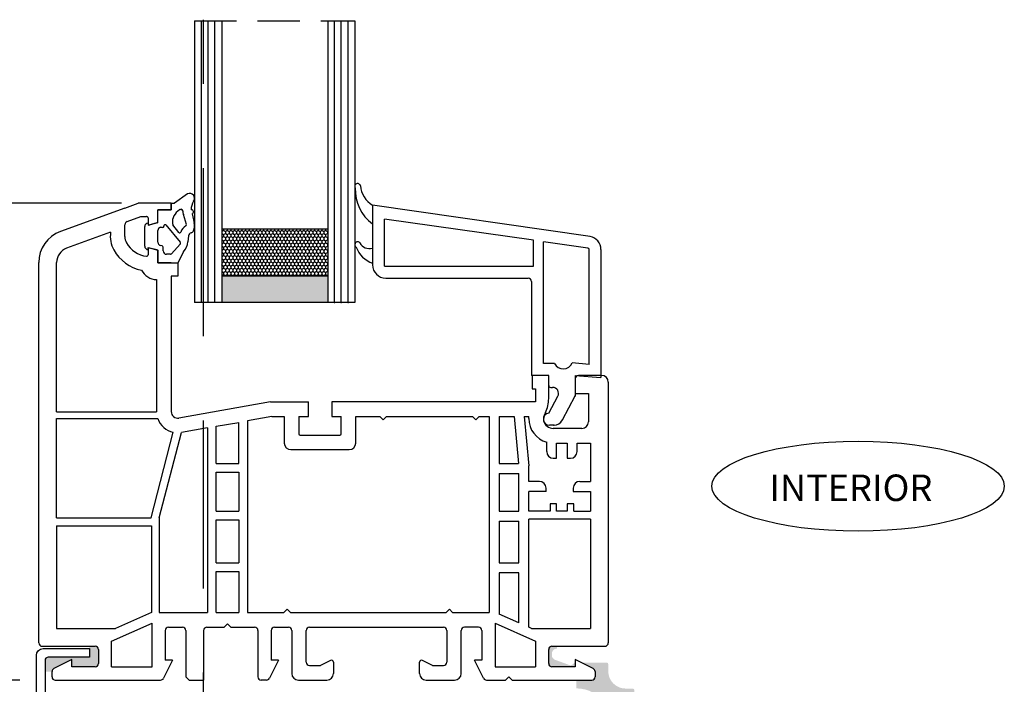
# Model space of a CAD drawing. Units: inches. Extents: x -8777 to 12680, y -11685 to 473.
# Drawn here: x 6082 to 6231, y -135 to -34 of the extents above; entities that cross this region are included whole.
import ezdxf

# ---------------------------------------------------------------- set-up
doc = ezdxf.new("R2010")
doc.units = ezdxf.units.IN
doc.header["$MEASUREMENT"] = 0
doc.linetypes.add('DASHEDX2', pattern=[38.099999999999994, 25.4, -12.7])
doc.linetypes.add('HIDDEN', pattern=[9.524999999999999, 6.35, -3.175])
for name, color, linetype in [('1', 7, 'Continuous'), ('DIM', 7, 'Continuous'), ('OB2', 2, 'Continuous'), ('object', 6, 'Continuous')]:
    doc.layers.add(name, color=color, linetype=linetype)
doc.layers.add('BEMASSUNG', color=7, linetype='Continuous', plot=False)
doc.styles.add('Handlet', font='dim.shx', dxfattribs={"width": 0.9})
doc.dimstyles.new('CM', dxfattribs={"dimscale": 20, "dimtxt": 0.18, "dimasz": 0.25, "dimexe": 0.18, "dimexo": 0.125, "dimgap": 0.09, "dimtad": 1, "dimdec": 0, "dimzin": 0, "dimdsep": 46, "dimtxsty": 'Handlet', "dimcen": 0.09, "dimclrd": 1, "dimclre": 1, "dimclrt": 3, "dimadec": 0, "dimazin": 0, "dimtfac": 1, "dimtdec": 0, "dimtofl": 0, "dimtmove": 0, "dimatfit": 3, "dimfxl": 1, "dimtolj": 1, "dimtzin": 0, "dimarcsym": 0})

# ---------------------------------------------------------------- blocks, each defined once
blk = doc.blocks.new('INTERIOR')
at = {"layer": '1', "linetype": 'Continuous'}
blk.add_ellipse((0, 0), major_axis=(-22.08578798957205, 0), ratio=0.3075121809774634, dxfattribs=at)
at = {"layer": '1', "linetype": 'Continuous', "style": 'Handlet'}
blk.add_text('INTERIOR', height=4, dxfattribs=at).set_placement((-13.38449412838099, -2.23332066605019))
blk = doc.blocks.new('*D262')
at = {"layer": 'DEFPOINTS', "color": 0, "linetype": 'Continuous', "transparency": 16777216}
for p in [(6058.285455838999, -133.9537793723522), (6084.996608744328, -133.9537793723521), (6088.090363296233, -221.4700275466495)]:
    blk.add_point(p, dxfattribs=at)
at = {"layer": 'DIM', "color": 1, "linetype": 'Continuous', "lineweight": -2, "transparency": 16777216}
for p, q in [((6082.496608744328, -133.9537793723521), (6054.685455838999, -133.9537793723522)), ((6058.285455838999, -216.4700275466495), (6058.285455838999, -138.9537793723522)), ((6085.590363296233, -221.4700275466495), (6054.685455838999, -221.4700275466495))]:
    blk.add_line(p, q, dxfattribs=at)
at = {"layer": 'DIM', "color": 1, "linetype": 'Continuous', "transparency": 16777216}
for points in [[(6057.452122505666, -138.9537793723522), (6059.118789172332, -138.9537793723522), (6058.285455838999, -133.9537793723522)], [(6057.452122505666, -216.4700275466495), (6059.118789172332, -216.4700275466495), (6058.285455838999, -221.4700275466495)]]:
    blk.add_solid(points, dxfattribs=at)
at = {"layer": 'DIM', "color": 3, "linetype": 'Continuous', "transparency": 16777216, "insert": (6053.742598696141, -177.7119034595025), "char_height": 3.6, "attachment_point": 5, "rotation": 90, "style": 'Handlet'}
blk.add_mtext('\\A1;88 [3 7/16"]', dxfattribs=at)
blk = doc.blocks.new('*D265')
at = {"layer": 'DEFPOINTS', "color": 0, "linetype": 'Continuous', "transparency": 16777216}
for p in [(6058.285455838999, -61.95377937235212), (6100.352589773098, -61.9537793723521), (6084.996608744328, -133.9537793723521)]:
    blk.add_point(p, dxfattribs=at)
at = {"layer": 'DIM', "color": 1, "linetype": 'Continuous', "lineweight": -2, "transparency": 16777216}
for p, q in [((6097.852589773098, -61.9537793723521), (6054.685455838999, -61.95377937235212)), ((6058.285455838999, -128.9537793723522), (6058.285455838999, -66.9537793723521)), ((6082.496608744328, -133.9537793723521), (6054.685455838999, -133.9537793723522))]:
    blk.add_line(p, q, dxfattribs=at)
at = {"layer": 'DIM', "color": 1, "linetype": 'Continuous', "transparency": 16777216}
for points in [[(6057.452122505666, -66.9537793723521), (6059.118789172332, -66.9537793723521), (6058.285455838999, -61.95377937235212)], [(6057.452122505666, -128.9537793723522), (6059.118789172332, -128.9537793723522), (6058.285455838999, -133.9537793723522)]]:
    blk.add_solid(points, dxfattribs=at)
at = {"layer": 'DIM', "color": 3, "linetype": 'Continuous', "transparency": 16777216, "insert": (6053.742598696141, -97.95377937235382), "char_height": 3.6, "attachment_point": 5, "rotation": 90, "style": 'Handlet'}
blk.add_mtext('\\A1;72 [2 13/16"]', dxfattribs=at)

msp = doc.modelspace()

# ---------------------------------------------------------------- hatches: boundary and pattern name
at = {"layer": 'DIM', "linetype": 'Continuous'}
h = msp.add_hatch(dxfattribs=at)
h.set_pattern_fill('HONEY', color=253, scale=0.1, angle=-90.00000000000001)
h.set_pattern_definition([(270, (6745.402151575503, 1904.531244590802), (0.2749630644999999, -0.4762500000000001), [0.3175, -0.635]), (29.99999999999998, (6745.402151575503, 1904.531244590802), (0.2749630663023392, 0.4762499989594191), [0.3174999999999999, -0.6349999999999998]), (329.9999999999999, (6745.402151575503, 1904.531244590802), (0.5499261308023389, -1.04058101134734e-09), [-0.6349999999999999, 0.3174999999999999])])
h.paths.add_polyline_path([(6112.978411760525, -65.85377937235171), (6128.984184144274, -65.85377937235171), (6128.984184144274, -72.95377937235207), (6112.978411760525, -72.95377937235207)])
h = msp.add_hatch(color=253, dxfattribs=at)
h.dxf.hatch_style = 1
h.paths.add_polyline_path([(6112.978411760525, -72.95377937235207), (6128.984184144274, -72.95377937235207), (6128.984184144274, -76.95377937235207), (6112.978411760525, -76.95377937235207)])
h = msp.add_hatch(color=252, dxfattribs=at)
h.dxf.hatch_style = 1
h.paths.add_polyline_path([(6094.351469782649, -129.3537793722098, 0.4142135623730951), (6093.851469782649, -128.8537793722098), (6092.996608744326, -128.8537793722098), (6092.996608744326, -130.5087953721813), (6086.796608744326, -130.5087953721813, 0.4142135623727722), (6086.296608744326, -131.0087953721813), (6086.296608744326, -132.6589395474675), (6087.351439286189, -132.6589395474675, -0.2843858139781801), (6087.628340379635, -132.2114723666673), (6090.351451245589, -130.8537793722098), (6090.351451245589, -131.9537793723521), (6093.851469782649, -131.9537793723521, 0.4142135623730951), (6094.351469782649, -131.4537793723521)])
h = msp.add_hatch(color=252, dxfattribs=at)
h.dxf.hatch_style = 1
edge = h.paths.add_edge_path()
edge.add_line((6163.586405487449, -129.208802291736), (6163.586405487449, -128.8537793722098))
edge.add_line((6163.586405487449, -128.8537793722098), (6162.85280438571, -128.8537793722098))
edge.add_arc((6162.85280438571, -129.3537793722098), 0.5, 90, 180)
edge.add_line((6162.35280438571, -129.3537793722098), (6162.35280438571, -131.4537793723521))
edge.add_arc((6162.85280438571, -131.4537793723521), 0.5, 180, 270)
edge.add_line((6162.85280438571, -131.9537793723521), (6166.352822922769, -131.9537793723521))
edge.add_line((6166.352822922769, -131.9537793723521), (6166.352822922769, -131.3103982917364))
edge.add_arc((6166.482705171869, -131.8360429232926), 0.541453301140368, 103.8792869779641, 147.9125183209954)
edge.add_arc((6165.652221129762, -131.2134732860231), 0.5003799999987778, 249.9999999998803, 317.9810805511992, ccw=False)
edge.add_line((6165.481081090444, -131.6836766796096), (6163.315647873942, -130.8955234445129))
edge.add_arc((6163.565131729696, -130.2100721843162), 0.7294419952183111, 178.8545973135016, 250.00000000000568, ccw=False)
edge.add_line((6162.835835487453, -130.1954908455373), (6162.835835487453, -129.9593722917361))
edge.add_arc((6163.586405487446, -129.9593722917307), 0.7505699999946955, 89.9999999995834, 180.0000000004383, ccw=False)
h = msp.add_hatch(color=252, dxfattribs=at)
h.dxf.hatch_style = 1
edge = h.paths.add_edge_path()
edge.add_line((6172.512856918622, -137.7300052197661), (6171.056925676226, -137.723508714229))
edge.add_arc((6166.539800520537, -140.5225361678131), 5.314035600004961, 31.78434134817861, 90)
edge.add_line((6166.539800520537, -135.2085005678091), (6166.539800520537, -133.9537793723539))
edge.add_line((6166.539800520537, -133.9537793723521), (6168.852834882173, -133.9537793723521))
edge.add_arc((6168.852834882169, -133.4537793723521), 0.5, 270, 360)
edge.add_line((6169.352834882169, -133.4537793723521), (6169.352834882169, -132.6589395474675))
edge.add_arc((6168.852834882166, -132.6589395474675), 0.500000000001819, 6.513775987613586e-12, 63.4999999998004)
edge.add_line((6169.075933788723, -132.2114723666655), (6167.268658790259, -131.3103982917364))
edge.add_line((6167.268658790259, -131.3103982917364), (6171.102745678278, -131.3103982917364))
edge.add_arc((6171.102745678278, -131.5605882917371), 0.2501900000006572, 1.6922285794862546e-10, 90, ccw=False)
edge.add_line((6171.352935678276, -131.5605882917371), (6171.352935678276, -132.6090137981519))
edge.add_arc((6173.973857606923, -132.6090137981519), 2.620921928646567, 180, 270.0000000000397)
edge.add_line((6173.973857606923, -135.2299357267984), (6175.022283113338, -135.2299357267984))
edge.add_arc((6175.022283113341, -135.4801257268009), 0.2501900000006572, 1.3022827261011116e-10, 90.00000000041649, ccw=False)
edge.add_line((6175.27247311334, -135.4801257267991), (6175.27247311334, -139.5473128837657))
edge.add_line((6175.27247311334, -139.5473128837657), (6174.255163924308, -137.5069063132105))
edge.add_arc((6173.807696743506, -137.7300052197661), 0.4999999999994617, 26.50000000007691, 90)
edge.add_line((6173.807696743506, -137.2300052197661), (6173.012856918622, -137.2300052197661))
edge.add_arc((6173.012856918625, -137.7300052197643), 0.499999999998181, 90.00000000020843, 180.0000000002084)

# ---------------------------------------------------------------- linework, layer by layer
at = {"color": 4, "linetype": 'Continuous'}
for p, q in [((6108.878411760526, -34.41681153187528), (6108.878411760526, -76.95377937235207)), ((6112.978411760525, -34.41681153187528), (6112.978411760525, -76.95377937235207)), ((6128.984184144274, -34.41681153187528), (6128.984184144274, -76.95377937235207)), ((6133.078411760527, -34.41681153187528), (6133.078411760527, -76.95377937235207))]:
    msp.add_line(p, q, dxfattribs=at)
at = {"color": 2, "linetype": 'Continuous'}
for p, q in [((6107.81144806422, -60.52404853207736), (6105.852446902523, -61.95377937235207)), ((6105.35244690252, -62.95377937235207), (6105.352446902523, -61.95377937235207)), ((6105.352446902523, -61.95377937235207), (6105.852446902523, -61.95377937235207)), ((6103.35244690252, -64.8518555837054), (6103.35244690252, -62.95377937235207)), ((6103.35244690252, -62.95377937235207), (6105.35244690252, -62.95377937235207)), ((6106.70743644998, -62.88756258775175), (6106.841574883949, -62.84499747530936)), ((6108.516244364537, -63.5419933254143), (6108.811145522121, -64.887803219548)), ((6101.85244690252, -65.25377937235316), (6103.35244690252, -64.8518555837054)), ((6101.85244690252, -64.95377937235207), (6101.85244690252, -65.25377937235316)), ((6104.523074829709, -65.20272982038477), (6106.709779000417, -67.84447664363688)), ((6101.35244690252, -68.45377937235207), (6101.35244690252, -65.45377937235207)), ((6103.35244690252, -67.84381872268204), (6103.35244690252, -66.06374002202392)), ((6103.72303737997, -65.58077710887846), (6103.983959635103, -65.57334036116663)), ((6107.980974071657, -66.8651531109881), (6107.868289508044, -67.78289523415151)), ((6128.984184144274, -65.85377937235171), (6112.978411760525, -65.85377937235171)), ((6104.004210711542, -68.40212180295384), (6103.72303737997, -68.3267816358275)), ((6106.693492906221, -68.14135399436054), (6105.370832761446, -69.60954645588208)), ((6101.85244690252, -68.6537793723528), (6103.35244690252, -69.05570316099875)), ((6101.85244690252, -68.95377937235207), (6101.85244690252, -68.6537793723528)), ((6103.35244690252, -69.05570316099875), (6103.35244690252, -70.95377937235207)), ((6104.152446902519, -69.1537793723528), (6104.152446902519, -68.59530696821093)), ((6105.245387093173, -69.6537793723528), (6104.652446902519, -69.6537793723528)), ((6107.222159823601, -69.26910972205587), (6106.35244690252, -70.95377937235207)), ((6103.35244690252, -70.95377937235207), (6106.35244690252, -70.95377937235207)), ((6128.984184144274, -72.95377937235207), (6112.978411760525, -72.95377937235207))]:
    msp.add_line(p, q, dxfattribs=at)
at = {"color": 7, "linetype": 'Continuous'}
for p, q in [((6098.352446902512, -62.68171984088622), (6100.35244690252, -61.95377937235207)), ((6105.35244690252, -61.95377937235207), (6100.35244690252, -61.95377937235207)), ((6105.35244690252, -61.95377937235207), (6105.35244690252, -62.95377937235207)), ((6103.35244690252, -64.70903526067195), (6103.35244690252, -62.95377937235207)), ((6105.35244690252, -62.95377937235207), (6103.35244690252, -62.95377937235207)), ((6098.352446902516, -65.55499982656875), (6098.352446902512, -65.184226538433)), ((6098.68143683085, -64.7143802280425), (6100.75244690251, -63.96059420709207)), ((6100.75244690251, -63.96059420709207), (6101.60068309316, -63.96059420718302)), ((6098.35244690252, -66.95377937235207), (6098.352446902516, -65.55499982656875)), ((6101.85244690252, -68.9037793723528), (6101.85244690252, -69.75377937235135)), ((6103.204210711532, -69.00533831877146), (6102.104210711541, -68.71059420709207)), ((6103.35244690252, -70.95377937235207), (6103.352446902509, -69.19852348402128)), ((6105.35245836682, -70.95377937235207), (6103.35244690252, -70.95377937235207)), ((6105.352458351035, -72.95377937235207), (6105.352458189593, -93.4068718468825)), ((6159.852125650521, -87.95377937235207), (6159.852125650521, -89.95377937235207)), ((6162.352125650521, -87.95377937235207), (6159.852125650521, -87.95377937235207)), ((6162.352125650521, -91.44530605913315), (6162.352125650521, -87.95377937235207)), ((6166.352125650521, -88.45377937235207), (6166.352125650521, -90.6537793723528)), ((6170.352125650521, -87.95377937235207), (6166.852125650521, -87.95377937235207)), ((6159.852125650521, -89.95377937235207), (6160.352125650521, -89.95377937235207)), ((6160.352125650521, -89.95377937235207), (6160.352125650521, -91.95377937235207)), ((6166.352125650521, -90.6537793723528), (6168.352125650521, -90.6537793723528)), ((6168.352125650521, -90.6537793723528), (6168.352125650521, -94.95377937235207)), ((6120.352125650521, -91.95377937235207), (6106.526106367261, -94.39167960778286)), ((6126.102458144227, -94.1537793723528), (6126.102458144227, -92.95377937235207)), ((6129.602458144227, -92.95377937235207), (6129.602458144227, -94.1537793723528)), ((6161.876333247592, -93.55839736784219), (6161.664556306083, -94.0125544845123)), ((6120.544600710282, -94.1537793723528), (6122.427458144228, -94.1537793723528)), ((6122.427458144228, -94.1537793723528), (6122.427458144228, -98.1537793723528)), ((6124.627458144229, -94.1537793723528), (6126.102458144227, -94.1537793723528)), ((6124.627458144229, -94.1537793723528), (6124.627458144229, -96.75377937235135)), ((6129.602458144227, -94.1537793723528), (6131.02745814423, -94.1537793723528)), ((6131.02745814423, -96.75377937235135), (6131.02745814423, -94.1537793723528)), ((6133.227458144227, -94.1537793723528), (6136.852752198965, -94.1537793723528)), ((6133.227458144227, -98.1537793723528), (6133.227458144227, -94.1537793723528)), ((6137.852752198962, -94.1537793723528), (6150.852752198965, -94.1537793723528)), ((6167.352125650521, -95.95377937235207), (6163.052125650522, -95.95377937235207)), ((6124.827458144229, -96.95377937235207), (6130.827458144229, -96.95377937235207)), ((6123.427458144228, -99.1537793723528), (6132.227458144227, -99.1537793723528)), ((6163.552125650522, -100.4537793723412), (6163.552125650522, -98.15377351667303)), ((6163.552125650522, -98.15377351667303), (6165.15212565052, -98.1537756955222)), ((6165.15212565052, -98.1537756955222), (6165.15212565052, -100.4537793723521)), ((6166.65212565052, -99.45377937235207), (6166.65212565052, -98.15377773820182)), ((6163.052125650522, -100.4537793723521), (6163.552125650522, -100.4537793723412)), ((6165.15212565052, -100.4537793723521), (6165.65212565052, -100.4537793723521)), ((6161.9521306113, -105.4536782482937), (6161.9521306113, -104.9536782482937)), ((6166.052389895771, -104.9536782482937), (6166.052389895771, -105.4536782482937)), ((6162.552125650522, -107.3536782482952), (6162.552125650522, -108.4536782482937)), ((6163.552125650522, -107.3536782482952), (6162.552125650522, -107.3536782482952)), ((6163.552125650522, -108.4536782482937), (6163.552125650522, -107.3536782482952)), ((6165.15212565052, -108.4536782482937), (6163.552125650522, -108.4536782482937)), ((6165.15212565052, -107.3536782482952), (6165.15212565052, -108.4536782482937)), ((6166.15212565052, -107.3536782482952), (6165.15212565052, -107.3536782482952)), ((6166.15212565052, -108.4536782482937), (6166.15212565052, -107.3536782482952))]:
    msp.add_line(p, q, dxfattribs=at)
at = {"color": 3, "linetype": 'Continuous'}
msp.add_line((6133.078411760527, -76.95377937235207), (6108.878411760526, -76.95377937235207), dxfattribs=at)
at = {"color": 2, "linetype": 'Continuous'}
for centre, radius, start, end in [((6108.128411760526, -61.20377937235207), 0.7499999999987601, 324.9031987723405, 115.0000000000932), ((6110.378411760526, -62.78491820243653), 2.000000000000019, 144.9031987723405, 184.9556154836052), ((6106.827412225621, -63.11053694846123), 0.2659168905752801, 4.574295437367591, 86.94699848222724), ((6110.378411760526, -62.78491820243653), 3.29999999999889, 185.1856625240119, 195.4459395206662), ((6108.434146037087, -63.25377937235316), 0.29999999999945, 286.1136259058622, 99.25683778848153), ((6101.85244690252, -65.45377937235207), 0.5, 90, 180), ((6104.083516175107, -65.45565811487722), 0.1541447882659295, 229.769528205127, 21.4938829984486), ((6104.438145540104, -65.39612986402972), 0.2112263267563751, 66.29190146337447, 180.8271629744244), ((6107.178411760526, -65.36128021344484), 1.7000000000007, 333.405856079265, 16.53291220408412), ((6103.85244690252, -66.06374002202392), 0.50000000000032, 104.9999999999945, 180), ((6108.477247147477, -66.92608778269096), 0.5000000000001, 101.6705209955517, 172.9999999999559), ((6108.182682273562, -65.91531013792337), 0.5558529098682332, 290.3635324064292, 338.135677410606), ((6103.85244690252, -67.84381872268204), 0.5, 180, 255.0000000000055), ((6106.568047237948, -67.98558691082872), 0.19999999999902, 308.8459293318926, 44.87410287253315), ((6105.165218790467, -67.49129822933719), 2.718753412398899, 319.1631862248456, 353.8429589293063), ((6101.85244690252, -68.45377937235207), 0.5, 180, 270), ((6103.952446902522, -68.59530696821093), 0.19999999999982, 0, 75.00000000000554), ((6104.652446902519, -69.1537793723528), 0.5, 180, 270), ((6105.245387093173, -69.45377937235207), 0.20000000000005, 270, 308.84592933216)]:
    msp.add_arc(centre, radius, start, end, dxfattribs=at)
at = {"color": 7, "linetype": 'Continuous'}
for centre, radius, start, end in [((6098.852446902509, -65.184226538433), 0.4999999999960901, 109.9999999999896, 180), ((6101.652446902519, -64.1537793723528), 0.19999999999891, 0, 105.0000001007702), ((6103.152446902519, -64.70903526067195), 0.20000000000203, 284.9999999995629, 0), ((6100.35244690252, -66.95377937235207), 4.200000000017609, 171.5869501136968, 209.1309826502567), ((6100.35244690252, -66.95377937235207), 2, 180, 209.1309826501528), ((6102.099465122121, -65.98016377039312), 4.00000000000103, 209.1309826502567, 263.2442894697151), ((6102.099465122121, -65.98016377039312), 6.200000000002299, 209.1309826502567, 258.3968385883163), ((6101.652446902519, -69.75377937235135), 0.19999999999897, 263.2442894686656, 0), ((6102.052446902513, -68.9037793723528), 0.2000000000055, 74.9999999976318, 180), ((6103.152446902512, -69.19852348402128), 0.19999999999891, 0, 74.99999999957396), ((6103.23371103353, -70.7808338692721), 2.70000000000585, 208.1215462574485, 268.2754784920504), ((6166.852125650521, -88.45377937235207), 0.5, 90, 180), ((6170.352125650521, -88.95377937235207), 1, 0, 90), ((6157.34845998146, -91.42877129454064), 5.003692988804719, 334.8106650521595, 359.810665052278), ((6106.352458189593, -93.40687185477327), 1, 179.9999995478918, 280.0000000002697), ((6162.752125650522, -94.51969639860181), 1.19999999999687, 154.9999999997749, 194.0718358294056), ((6163.048459981461, -94.44919626901174), 1.50458756872222, 193.9322443687203, 270.1395914591205), ((6167.352125650521, -94.95377937235207), 1, 270, 0), ((6124.827458144229, -96.75377937235135), 0.20000000000209, 180, 270), ((6130.827458144229, -96.75377937235135), 0.20000000000005, 270, 0), ((6123.427458144228, -98.1537793723528), 1, 180, 270), ((6132.227458144227, -98.1537793723528), 1, 270, 0), ((6163.052125650522, -99.45377937234298), 1, 180, 270), ((6165.65212565052, -99.45377937235207), 1, 270, 0), ((6160.9521306113, -104.9536782482937), 1, 0, 90), ((6167.052389895771, -104.9536782482937), 1, 90, 180)]:
    msp.add_arc(centre, radius, start, end, dxfattribs=at)
at = {"layer": '1', "color": 253, "linetype": 'Continuous'}
for p, q in [((6109.907741048339, -76.95377937235207), (6109.907741048339, -34.41681153187528)), ((6110.931297952398, -76.95377937235207), (6110.931297952398, -34.41681153187528)), ((6111.954854856465, -76.95377937235207), (6111.954854856465, -34.41681153187528)), ((6130.007741048337, -76.95377937235207), (6130.007741048337, -34.41681153187528)), ((6131.031297952401, -76.95377937235207), (6131.031297952401, -34.41681153187528)), ((6132.054854856464, -76.95377937235207), (6132.054854856464, -34.41681153187528))]:
    msp.add_line(p, q, dxfattribs=at)
at = {"layer": '1', "color": 3, "linetype": 'Continuous'}
for p, q in [((6168.609896526921, -66.95519225897078), (6135.752125650522, -62.25377937235316)), ((6135.752125650522, -62.25377937235316), (6135.752125650522, -71.25377937235316)), ((6160.052125650522, -67.54904666738184), (6137.552125650522, -64.32966242044495)), ((6137.552125650522, -71.45377937235207), (6137.552125650522, -64.32966242044495)), ((6160.052125650522, -71.45377937235207), (6160.052125650522, -67.54904666738184)), ((6168.280859951907, -68.7264447821417), (6161.552125650522, -67.76367228384333)), ((6161.552125650522, -86.15377937235098), (6161.552125650522, -67.76367228384333)), ((6168.452125650523, -86.28942407042632), (6168.452125650523, -68.92471342240606)), ((6170.252125650522, -68.922932079171), (6170.252125650522, -88.25377937235316)), ((6137.552125650522, -71.45377937235207), (6160.052125650522, -71.45377937235207)), ((6137.752125650522, -73.25377937235316), (6159.252125650522, -73.25377937235316)), ((6159.752125650522, -73.75377937235316), (6159.752125650522, -87.95377937235207)), ((6163.225475734378, -86.15377937235098), (6161.552125650522, -86.15377937235098)), ((6168.452125650523, -86.28942407042632), (6165.920627923822, -86.06794671759963)), ((6162.352125650521, -87.95377937235207), (6159.752125650522, -87.95377937235207)), ((6162.352125650521, -89.45377937235207), (6162.352125650521, -87.95377937235207)), ((6166.352125650521, -87.95377937235207), (6170.252125650522, -88.25377937235316)), ((6166.352125650521, -87.95377937235207), (6166.352125650521, -91.05377937235244)), ((6162.652125650524, -89.75377937235316), (6162.94058526098, -89.75377937235316)), ((6162.362385154751, -93.65826463578014), (6163.735238094554, -91.07630377886017)), ((6164.43573461196, -94.65798671653101), (6166.352125650521, -91.05377937235244)), ((6163.111313222669, -95.45377937235207), (6162.45212565052, -95.45377937235207))]:
    msp.add_line(p, q, dxfattribs=at)
at = {"layer": '1', "color": 7, "linetype": 'Continuous'}
for p, q in [((6098.352446902512, -62.68171984088622), (6088.64171552333, -66.21613701585193)), ((6101.85244690252, -64.1537793723528), (6101.85244690252, -65.00377937234953)), ((6103.204210711543, -64.90222042593268), (6102.104210711545, -65.19696453760662)), ((6096.197642955822, -66.33928432384164), (6089.565161030589, -68.75331032392933)), ((6085.351786975863, -75.80851340965455), (6085.351816240045, -70.91457022141549)), ((6088.051791437645, -93.45377928685775), (6088.051807360238, -70.91460172692496)), ((6105.35245836682, -70.95377937235207), (6106.260626439676, -70.95377937235207)), ((6106.35245836682, -70.95377937235207), (6106.352458351035, -72.95377937235207)), ((6103.152457141632, -73.4796109636427), (6103.152459505944, -93.45377928685775)), ((6106.352458351035, -72.95377937235207), (6105.352458351035, -72.95377937235207)), ((6085.351472772343, -128.3537763823715), (6085.351786975863, -75.80851340965455)), ((6171.352125650521, -88.95377937235207), (6171.352191346954, -92.78427345831551)), ((6120.352125650521, -91.95377937235207), (6126.102458144227, -91.95377937235207)), ((6126.102458144227, -92.95377937235207), (6126.102458144227, -91.95377937235207)), ((6160.352125650521, -91.95377937235207), (6129.602458144227, -91.95377937235207)), ((6129.602458144227, -91.95377937235207), (6129.602458144227, -92.95377937235207)), ((6088.051791437645, -93.45377928685775), (6103.152459505944, -93.45377928685775)), ((6171.352191346954, -92.78427345831551), (6171.352801396015, -128.3537763823715)), ((6088.051784658264, -109.4537793723521), (6088.051790731204, -94.45377937235207)), ((6088.051790731204, -94.45377937235207), (6103.328555967355, -94.45377937235207)), ((6112.152798973386, -95.63348043532096), (6115.552798973387, -95.03396870091274)), ((6115.552798973387, -101.2537793723513), (6115.552798973387, -95.03396870091274)), ((6120.544600710282, -94.1537793723528), (6116.852798973387, -94.80474362599125)), ((6116.852798973387, -94.80474362599125), (6116.852798973387, -123.7537793723513)), ((6136.852752198965, -94.1537793723528), (6137.352752198965, -94.6537793723528)), ((6137.352752198965, -94.6537793723528), (6137.852752198962, -94.1537793723528)), ((6150.852752198965, -94.1537793723528), (6151.352752198965, -94.6537793723528)), ((6151.352752198965, -94.6537793723528), (6151.852752198962, -94.1537793723528)), ((6151.852752198962, -94.1537793723528), (6153.352752198965, -94.1537793723528)), ((6153.352752198965, -94.1537793723528), (6153.352752198965, -123.7537793723513)), ((6154.852752198965, -94.1537793723528), (6157.15212565052, -94.1537793723528)), ((6154.852752198965, -94.1537793723528), (6154.852752198965, -101.2537793723513)), ((6157.15212565052, -94.1537793723528), (6157.814792317187, -101.2537793723513)), ((6158.658644817342, -94.1537793723528), (6159.343872412735, -94.1537793723528)), ((6158.658644817342, -94.1537793723528), (6159.352752198965, -101.5906441754432)), ((6159.343872412735, -94.44919626901174), (6159.343872412735, -94.1537793723528)), ((6102.316982463695, -109.4537793723521), (6105.652745673784, -96.52943528811011)), ((6103.553078528241, -109.4662889513093), (6106.883511169262, -96.56259804430374)), ((6110.852798973387, -95.86270551024063), (6106.883511169262, -96.56259804430374)), ((6110.852798973387, -95.86270551024063), (6110.852798973387, -123.7537793723513)), ((6112.152798973386, -101.2537793723513), (6112.152798973386, -95.63348043532096)), ((6162.052125650522, -99.45377937234298), (6162.052125650522, -98.01728917073888)), ((6166.65212565052, -98.15377773820182), (6168.652283438396, -98.15377773820182)), ((6168.652283438396, -98.15377773820182), (6168.652283438396, -103.9536782482937)), ((6112.152798973386, -101.2537793723513), (6115.552798973387, -101.2537793723513)), ((6112.152798973386, -102.5537793723524), (6115.552798973387, -102.5537793723524)), ((6112.152798973386, -108.4536782482937), (6112.152798973386, -102.5537793723524)), ((6115.552798973387, -102.5537793723524), (6115.552798973387, -108.4536782482937)), ((6154.852752198965, -101.2537793723513), (6157.814792317187, -101.2537793723513)), ((6159.352752198965, -103.9536782482937), (6159.352752198965, -101.5906441754432)), ((6154.852752198965, -102.7537793723513), (6154.852752198965, -108.4536782482937)), ((6154.852752198965, -102.7537793723513), (6157.852752198965, -102.7537793723513)), ((6157.852752198965, -108.4536782482937), (6157.852752198965, -102.7537793723513)), ((6160.9521306113, -103.9536782482937), (6159.352752198965, -103.9536782482937)), ((6167.052389895771, -103.9536782482937), (6168.652283438396, -103.9536782482937)), ((6159.352752198965, -108.4536782482937), (6159.352752198965, -105.4536782482937)), ((6161.9521306113, -105.4536782482937), (6159.352752198965, -105.4536782482937)), ((6166.052389895771, -105.4536782482937), (6168.652283438396, -105.4536782482937)), ((6168.652283438396, -105.4536782482937), (6168.652283438396, -108.4536782482937)), ((6112.152798973386, -108.4536782482937), (6115.552798973387, -108.4536782482937)), ((6154.852752198965, -108.4536782482937), (6157.852752198965, -108.4536782482937)), ((6162.552125650522, -108.4536782482937), (6159.352752198965, -108.4536782482937)), ((6166.15212565052, -108.4536782482937), (6168.652283438396, -108.4536782482937)), ((6088.051784658264, -109.4537793723521), (6102.316982463695, -109.4537793723521)), ((6103.553078528241, -109.4662889513093), (6103.553078528241, -123.7537793723513)), ((6112.152798973386, -109.7536782482948), (6115.552798973387, -109.7536782482948)), ((6112.152798973386, -116.2537793723513), (6112.152798973386, -109.7536782482948)), ((6115.552798973387, -109.7536782482948), (6115.552798973387, -116.2537793723513)), ((6154.852752198965, -109.9536782482937), (6154.852752198965, -116.2537793723513)), ((6154.852752198965, -109.9536782482937), (6157.852752198965, -109.9536782482937)), ((6157.852752198965, -116.2537793723513), (6157.852752198965, -109.9536782482937)), ((6168.652283438396, -109.6536782482945), (6159.352752198965, -109.6536782482945)), ((6159.352752198965, -125.9806158235442), (6159.352752198965, -109.6536782482945)), ((6168.652283438396, -109.6536782482945), (6168.652283438396, -126.1537793722091)), ((6088.05178417243, -110.6537793723528), (6088.051777897055, -126.1537793722091)), ((6088.05178417243, -110.6537793723528), (6102.353078528244, -110.6537793723528)), ((6102.353078528244, -110.6537793723528), (6102.353078528244, -123.7537793723513)), ((6112.152798973386, -116.2537793723513), (6115.552798973387, -116.2537793723513)), ((6154.852752198965, -116.2537793723513), (6157.852752198965, -116.2537793723513)), ((6112.152798973386, -117.5537793723524), (6115.552798973387, -117.5537793723524)), ((6112.152798973386, -123.7537793723513), (6112.152798973386, -117.5537793723524)), ((6115.552798973387, -117.5537793723524), (6115.552798973387, -123.7537793723513)), ((6154.852752198965, -117.7537793723513), (6154.852752198965, -123.9770867396564)), ((6157.852752198965, -117.7537793723513), (6154.852752198965, -117.7537793723513)), ((6157.852752198965, -125.3127727955816), (6157.852752198965, -117.7537793723513)), ((6122.852798973387, -123.2537793723513), (6122.352798973387, -123.7537793723513)), ((6122.852798973387, -123.2537793723513), (6123.352798973387, -123.7537793723513)), ((6147.352752198965, -123.2537793723513), (6146.852752198965, -123.7537793723513)), ((6147.352752198965, -123.2537793723513), (6147.852752198965, -123.7537793723513)), ((6102.353078528244, -123.7537793723513), (6096.962590271194, -126.1537793722091)), ((6103.553078528241, -123.7537793723513), (6110.852798973387, -123.7537793723513)), ((6112.152798973386, -123.7537793723513), (6115.552798973387, -123.7537793723513)), ((6116.852798973387, -123.7537793723513), (6122.352798973387, -123.7537793723513)), ((6123.352798973387, -123.7537793723513), (6146.852752198965, -123.7537793723513)), ((6147.852752198965, -123.7537793723513), (6153.352752198965, -123.7537793723513)), ((6157.852752198965, -125.3127727955816), (6154.852752198965, -123.9770867396564)), ((6088.051777897055, -126.1537793722091), (6096.962590271194, -126.1537793722091)), ((6096.351469782649, -128.0678221616472), (6102.451457225516, -125.3519327720624)), ((6102.451457225516, -131.9537793723521), (6102.451457225516, -125.3519327720624)), ((6104.951457225516, -125.9537793723521), (6107.051457225514, -125.9537793723521)), ((6110.751457225515, -125.9537793723521), (6113.352798973387, -125.9537793723521)), ((6113.852798973387, -125.4537793723521), (6113.352798973387, -125.9537793723521)), ((6114.352798973387, -125.9537793723521), (6113.852798973387, -125.4537793723521)), ((6114.352798973387, -125.9537793723521), (6117.951491582562, -125.9537793723521)), ((6120.951491527581, -125.9537793723521), (6123.051491527602, -125.9537793723521)), ((6126.251491073797, -125.9537793723521), (6146.451408274081, -125.9537793723521)), ((6151.752816942842, -125.9537793723521), (6149.651407820276, -125.9537793723521)), ((6154.252816942842, -125.3519327720624), (6154.252816942842, -131.9537793723521)), ((6154.252816942842, -125.3519327720624), (6160.35280438571, -128.067822161649)), ((6159.741683897164, -126.1537793722091), (6159.352752198965, -125.9806158235442)), ((6159.741683897164, -126.1537793722091), (6168.652283438396, -126.1537793722091)), ((6104.451457225516, -126.4537793723521), (6104.451457225516, -130.9537793723521)), ((6107.551457225514, -126.4537793723521), (6107.551457225514, -133.4537793723521)), ((6110.251457225515, -126.4537793723521), (6110.251457225515, -133.9537793723521)), ((6118.451491582562, -126.4537793723521), (6118.451491582562, -133.4537793723521)), ((6120.451491527581, -126.4537793723521), (6120.451491527581, -130.9537793723521)), ((6123.551491527602, -126.4537793723521), (6123.551491527602, -132.9537793723521)), ((6125.751491073797, -131.2537793723513), (6125.751491073797, -126.4537793723521)), ((6146.951408274081, -126.4537793723521), (6146.951408274081, -131.2537793723513)), ((6149.151407820276, -132.9537793723521), (6149.151407820276, -126.4537793723521)), ((6152.252816942842, -126.4537793723521), (6152.252816942842, -130.9537793723521)), ((6085.851472772332, -128.8537793722098), (6093.851469782649, -128.8537793722098)), ((6096.351469782649, -131.9537793723521), (6096.351469782649, -128.0678221616472)), ((6160.35280438571, -128.067822161649), (6160.35280438571, -131.9537793723521)), ((6162.85280438571, -128.8537793722098), (6170.852801396026, -128.8537793722098)), ((6094.351469782649, -129.3537793722098), (6094.351469782649, -131.4537793723521)), ((6162.35280438571, -131.4537793723521), (6162.35280438571, -129.3537793722098)), ((6090.351451245589, -130.8537793722098), (6087.628340379635, -132.2114723666655)), ((6090.351451245589, -131.9537793723521), (6090.351451245589, -130.8537793722098)), ((6093.851469782649, -131.9537793723521), (6090.351451245589, -131.9537793723521)), ((6096.351469782649, -131.9537793723521), (6102.451457225516, -131.9537793723521)), ((6105.551457225536, -130.9537793723521), (6104.193770193817, -133.6768782789077)), ((6105.551457225536, -130.9537793723521), (6104.451457225516, -130.9537793723521)), ((6121.551491527602, -130.9537793723521), (6120.193804495882, -133.6768782789077)), ((6121.551491527602, -130.9537793723521), (6120.451491527581, -130.9537793723521)), ((6126.251491073797, -131.7537793723513), (6127.876263042412, -131.7537793723513)), ((6129.417596088128, -130.9852990638719), (6127.876263042412, -131.7537793723513)), ((6129.851455432059, -131.2537811662551), (6129.851445266586, -132.9537853520269)), ((6142.851454081292, -132.9537853520269), (6142.851443915819, -131.2537811662551)), ((6144.826636305466, -131.7537793723513), (6143.285303259747, -130.9852990638719)), ((6144.826636305466, -131.7537793723513), (6146.451408274081, -131.7537793723513)), ((6152.252816942842, -130.9537793723521), (6151.152816942822, -130.9537793723521)), ((6152.510503974541, -133.6768782789077), (6151.152816942822, -130.9537793723521)), ((6154.252816942842, -131.9537793723521), (6160.35280438571, -131.9537793723521)), ((6166.352822922769, -131.9537793723521), (6162.85280438571, -131.9537793723521)), ((6169.075933788723, -132.2114723666655), (6166.352822922769, -130.8537793722098)), ((6166.352822922769, -130.8537793722098), (6166.352822922769, -131.9537793723521)), ((6087.351439286189, -133.4537793723521), (6087.351439286189, -132.6589395474675)), ((6107.551457225514, -133.4537793723521), (6108.051457225514, -133.9537793723521)), ((6156.352752198965, -133.4559119535934), (6155.854884780207, -133.9537793723521)), ((6156.850619617724, -133.9537793723521), (6156.352752198965, -133.4559119535934)), ((6169.352834882169, -132.6589395474675), (6169.352834882169, -133.4537793723521)), ((6087.851439286189, -133.9537793723521), (6103.746303013015, -133.9537793723521)), ((6108.051457225514, -133.9537793723521), (6110.251457225515, -133.9537793723521)), ((6119.74633731508, -133.9537793723521), (6118.951491582562, -133.9537793723521)), ((6124.551491527602, -133.9537793723521), (6128.851445266604, -133.9537793723521)), ((6143.85145408127, -133.9537793723521), (6148.151407820276, -133.9537793723521)), ((6152.957971155343, -133.9537793723521), (6155.854884780207, -133.9537793723521)), ((6155.854884780207, -133.9537793723521), (6155.852752198965, -133.9559119535934)), ((6156.850619617724, -133.9537793723521), (6168.852834882169, -133.9537793723521)), ((6156.852752198965, -133.9559119535934), (6156.850619617724, -133.9537793723521))]:
    msp.add_line(p, q, dxfattribs=at)
at = {"layer": '1', "color": 2, "linetype": 'Continuous'}
for p, q in [((6107.63853305908, -65.15514402002373), (6107.196435978045, -63.66380403370567)), ((6106.481275114538, -66.36792533268999), (6105.615869388321, -65.18444586429541))]:
    msp.add_line(p, q, dxfattribs=at)
for centre, radius, start, end in [((6133.505089425549, -59.41469277388751), 0.4341248653545711, 14.87000509013034, 212.6501617071419), ((6137.653572389294, -59.03489715256001), 3.738542823788054, 184.1167675161256, 239.4289539555835), ((6139.554081398883, -59.88166940875453), 6.418738322160841, 177.9218272343551, 233.6780881355315), ((6107.70449645653, -64.83109991766833), 2.176524233263612, 119.9091096679938, 186.0281052296226), ((6106.767928369141, -63.07819502915845), 0.20000000000023, 107.6053922027478, 138.0315085031221), ((6106.19455291761, -64.74716335962876), 0.725321043368091, 205.5217334769129, 217.0765365722182), ((6108.477247147477, -66.92608778269096), 1.800000000000419, 121.0130321235401, 159.8422664642842), ((6107.446781092965, -65.21198752001692), 0.19999999999977, 301.0130321235401, 16.51208048248129), ((6106.608365265822, -66.20859429661687), 0.2038094345419345, 231.4224414377462, 331.5148391163447), ((6133.507765534565, -68.20916664568722), 0.4354157299302466, 40.63897250558031, 241.4205138194799), ((6135.328722409575, -67.1065953039033), 1.70073091928082, 208.7867696802214, 284.4156056971912), ((6137.040614124076, -67.23131378754624), 3.980744401290199, 199.9803998944932, 251.1143605170462)]:
    msp.add_arc(centre, radius, start, end, dxfattribs=at)
at = {"layer": '1', "color": 7, "linetype": 'Continuous'}
for centre, radius, start, end in [((6102.05244690252, -65.00377937234953), 0.20000000000118, 180, 284.9999999999945), ((6090.351816239958, -70.91460011978234), 5.00000000000007, 109.9999999999896, 179.9996573899739), ((6090.351807360241, -70.91460335173906), 2.299999999999859, 109.9999999999896, 179.9999595239171), ((6106.352458189593, -93.40687185477327), 3.20000000000014, 199.0964044747865, 257.3696499962219), ((6163.048459981461, -94.44919626901174), 3.704587568724949, 180, 254.3984374759318), ((6104.951457225516, -126.4537793723521), 0.5, 90, 180), ((6107.051457225514, -126.4537793723521), 0.5, 0, 90), ((6110.751457225515, -126.4537793723521), 0.5, 90, 180), ((6117.951491582562, -126.4537793723521), 0.5, 0, 90), ((6120.951491527581, -126.4537793723521), 0.5, 90, 180), ((6123.051491527602, -126.4537793723521), 0.5, 0, 90), ((6126.251491073797, -126.4537793723521), 0.5, 90, 180), ((6146.451408274081, -126.4537793723521), 0.5, 0, 90), ((6149.651407820276, -126.4537793723521), 0.5, 90, 180), ((6151.752816942842, -126.4537793723521), 0.5, 0, 90), ((6085.851472772332, -128.3537793722098), 0.4999999999998401, 179.9996573898697, 270), ((6093.851469782649, -129.3537793722098), 0.5, 0, 90), ((6162.85280438571, -129.3537793722098), 0.5, 90, 180), ((6170.852801396026, -128.3537793722098), 0.5, 270, 0.0003426101303139555), ((6087.851439286189, -132.6589395474675), 0.5000000000002199, 116.4999999998569, 180), ((6093.851469782649, -131.4537793723521), 0.5, 270, 0), ((6126.251491073797, -131.2537793723513), 0.5, 180, 270), ((6129.551455432063, -131.2537793723513), 0.30000000000054, 359.9996573899739, 116.4999999998569), ((6143.151443915815, -131.2537793723513), 0.29999999999985, 63.500000000376, 180.000342610026), ((6146.451408274081, -131.2537793723513), 0.5, 270, 0), ((6162.85280438571, -131.4537793723521), 0.5, 180, 270), ((6168.852834882169, -132.6589395474675), 0.5, 0, 63.50000000014308), ((6087.851439286189, -133.4537793723521), 0.5, 180, 270), ((6103.746303013015, -133.4537793723521), 0.5, 270, 333.4999999999935), ((6118.951491582562, -133.4537793723521), 0.5, 180, 270), ((6119.74633731508, -133.4537793723521), 0.5, 270, 333.4999999999935), ((6124.551491527602, -132.9537793723521), 1, 180, 270), ((6128.851445266604, -132.9537793723521), 1, 270, 359.9996573898697), ((6143.85145408127, -132.9537793723521), 0.9999999999996898, 180.000342610026, 270), ((6148.151407820276, -132.9537793723521), 1, 270, 0), ((6152.957971155343, -133.4537793723521), 0.50000000000012, 206.5000000000064, 270), ((6168.852834882169, -133.4537793723521), 0.5, 270, 0)]:
    msp.add_arc(centre, radius, start, end, dxfattribs=at)
at = {"layer": '1', "color": 3, "linetype": 'Continuous'}
for centre, radius, start, end in [((6168.252125650522, -68.922932079171), 2, 0, 79.69515353127034), ((6137.752125650522, -71.25377937235316), 2, 180, 270), ((6159.252125650522, -73.75377937235316), 0.5, 0, 90), ((6164.552125650522, -85.45377937235207), 1.50000000000003, 207.8181392846824, 335.8300311409114), ((6162.652125650524, -89.45377937235207), 0.2999999999999545, 180, 270), ((6162.94058526098, -90.65377937235098), 0.8999999999999174, 332.000000000007, 90), ((6162.45212565052, -94.55377937235244), 0.899999999999863, 95.72256693909198, 183.1792186921617), ((6162.45212565052, -94.55377937235244), 0.8999999999999145, 183.1792186921617, 270), ((6163.111313222669, -93.95377937235207), 1.5, 270, 332.000000000007)]:
    msp.add_arc(centre, radius, start, end, dxfattribs=at)
msp.add_ellipse((6168.252003374435, -68.92450568449567), major_axis=(-0.1415288364678762, 0.1415288364678763), ratio=0.9999999999995499, start_param=3.925952762446865, end_param=5.353109634457599, dxfattribs=at)
at = {"layer": '1', "linetype": 'Continuous'}
for p in [(6130.007741048337, -76.95377937235207), (6131.031297952401, -76.95377937235207), (6132.054854856464, -76.95377937235207)]:
    msp.add_point(p, dxfattribs=at)
at = {"layer": 'BEMASSUNG', "color": 3}
for p in [(6166.352125650521, -91.05377937235244), (6163.111313222669, -95.45377937235207)]:
    msp.add_point(p, dxfattribs=at)
at = {"layer": 'DIM', "color": 2, "linetype": 'DASHEDX2'}
msp.add_line((6110.251959110623, -196.3309120408612), (6110.251959110623, -34.23045233657285), dxfattribs=at)
at = {"layer": 'OB2', "linetype": 'HIDDEN'}
msp.add_line((6108.878411760526, -34.41681153187528), (6133.078411760527, -34.41681153187528), dxfattribs=at)
at = {"layer": 'object', "color": 3, "flags": 128}
msp.add_lwpolyline([(6176.312856918763, -219.6700275466501), (6176.312856918763, -213.4700275466494), (6177.612856918766, -213.4700275466494), (6177.612856918766, -220.4700275466494, -0.414213562373095), (6176.612856918766, -221.4700275466494), (6085.996608744326, -221.4700275466494, -0.4142135623730948), (6084.996608744326, -220.4700275466494), (6084.996608744326, -130.2087953721821, -0.4142135623730997), (6085.996608744326, -129.2087953721821), (6092.996608744326, -129.2087953721821), (6092.996608744326, -130.5087953721813), (6086.796608744326, -130.5087953721813, 0.4142135623730995), (6086.296608744326, -131.0087953721813), (6086.296608744326, -219.6700275466501, 0.414213562373095), (6086.796608744326, -220.1700275466501), (6175.812856918763, -220.1700275466501, 0.414213562373095)], format="xyb", close=True, dxfattribs=at)

# ---------------------------------------------------------------- block references
at = {"linetype": 'Continuous'}
msp.add_blockref('INTERIOR', (6209.067701767273, -104.6825001508405), dxfattribs=at)

# ---------------------------------------------------------------- dimensions: what is measured, and where the dimension line sits
at = {"layer": 'DIM', "color": 2, "linetype": 'Continuous'}
for base, p1, p2, angle, picture, middle in [((6058.285455838999, -61.95377937235212), (6084.996608744326, -133.9537793723521), (6100.352589773096, -61.95377937235207), 270, '*D265', (6053.742598696141, -97.95377937235382)), ((6058.285455838999, -133.9537793723522), (6088.090363296231, -221.4700275466494), (6084.996608744326, -133.9537793723521), 90, '*D262', (6053.742598696141, -177.7119034595025))]:
    dim = msp.add_linear_dim(base=base, p1=p1, p2=p2, angle=angle, dimstyle='CM', dxfattribs=at)
    dim.commit()
    dim.dimension.update_dxf_attribs({"geometry": picture, "text_midpoint": middle})

doc.saveas('drawing.dxf')
